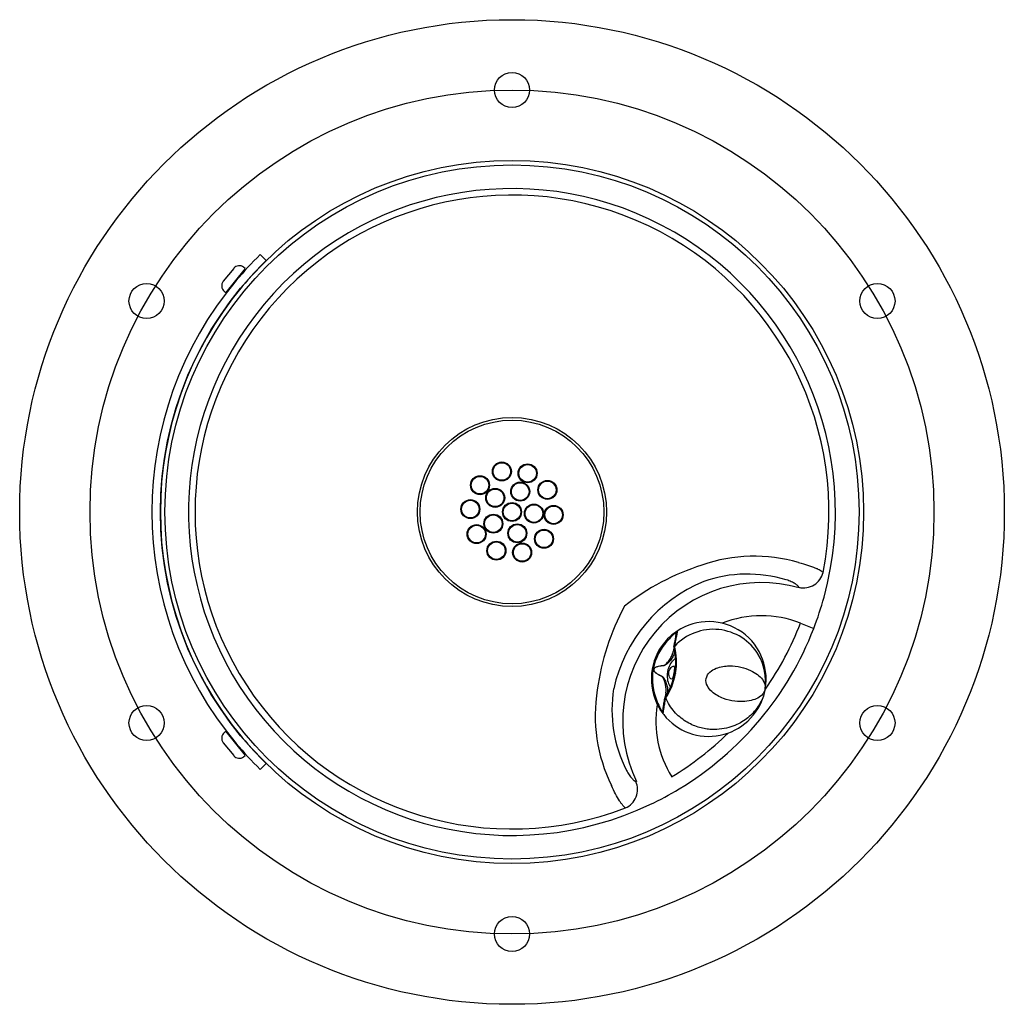
# Model space of a CAD drawing. Units: inches. Extents: x -7 to 7, y -7 to 7.
import ezdxf
from ezdxf.lldxf.tags import DXFTag

# ---------------------------------------------------------------- set-up
doc = ezdxf.new("R2010")
doc.units = ezdxf.units.IN
doc.header["$MEASUREMENT"] = 0
for name, color, linetype in [('1000003660.E', 7, 'Continuous'), ('1000003943.A', 7, 'Continuous'), ('28208C.A', 7, 'Continuous'), ('45464C.B', 7, 'Continuous'), ('45866C.A', 7, 'Continuous'), ('75535C.L', 7, 'Continuous'), ('Default', 7, 'Continuous')]:
    doc.layers.add(name, color=color, linetype=linetype)
tags = doc.linetypes.add('CENTER2', pattern=[1.125, 0.75, -0.125, 0.125, -0.125]).pattern_tags.tags
tags[10:11] = [DXFTag(74, 4), DXFTag(75, 0), DXFTag(340, '0'), DXFTag(46, 0.0), DXFTag(50, 0.0), DXFTag(44, 0.0), DXFTag(45, 0.0)]
tags[8:9] = [DXFTag(74, 4), DXFTag(75, 0), DXFTag(340, '0'), DXFTag(46, 0.0), DXFTag(50, 0.0), DXFTag(44, 0.0), DXFTag(45, 0.0)]
tags[6:7] = [DXFTag(74, 4), DXFTag(75, 0), DXFTag(340, '0'), DXFTag(46, 0.0), DXFTag(50, 0.0), DXFTag(44, 0.0), DXFTag(45, 0.0)]
tags[4:5] = [DXFTag(74, 4), DXFTag(75, 0), DXFTag(340, '0'), DXFTag(46, 0.0), DXFTag(50, 0.0), DXFTag(44, 0.0), DXFTag(45, 0.0)]

# ---------------------------------------------------------------- blocks, each defined once
blk = doc.blocks.new('SE1')
at = {"layer": '28208C.A', "color": 7, "linetype": 'Continuous'}
for start, end in [(68.2562, 111.7885), (171.0617, 211.7438)]:
    blk.add_arc((3.546, -2.975), 1.5, start, end, dxfattribs=at)
blk = doc.blocks.new('SE2')
at = {"layer": '28208C.A', "color": 7, "linetype": 'Continuous'}
for start, end in [(325.0386, 338.9084), (301.0916, 314.3626)]:
    blk.add_arc((0, 0), 4.396, start, end, dxfattribs=at)
blk = doc.blocks.new('SE')
at = {"layer": '28208C.A', "color": 7, "linetype": 'Continuous'}
for p, q in [((4.083, -1.078), (4.08, -1.071)), ((4.101, -1.582), (4.291, -1.655)), ((1.763, -3.832), (1.771, -3.834))]:
    blk.add_line(p, q, dxfattribs=at)
for radius in [4.935, 1.344, 1.306]:
    blk.add_circle((0, 0), radius, dxfattribs=at)
for centre, radius, start, end in [((0, 0), 4.599, 344.7489, 295.2511), ((0, 0), 4.507, 349.0037, 290.9963), ((3.446, -2.891), 2.263, 73.8609, 109.2463), ((3.783, -4.126), 3.541, 107.8127, 128.1165), ((3.347, -2.776), 1.893, 73.0017, 109.1065), ((3.546, -2.975), 2.15, 112.3718, 167.6282), ((3.546, -2.975), 1.972, 74.1763, 205.8237), ((0, 0), 4.599, 338.9084, 344.7489), ((4.721, -3.009), 3.541, 151.8835, 172.1873), ((0, 0), 4.599, 301.0916, 338.9084), ((3.314, -2.814), 1.893, 170.8839, 207.0079), ((3.446, -2.891), 2.263, 170.753, 206.1398), ((0, 0), 4.599, 295.2511, 301.0916)]:
    blk.add_arc(centre, radius, start, end, dxfattribs=at)
for centre, major_axis, start_param, end_param in [((4.154, -0.807), (0.246, 0.134), 3.960691, 5.572124), ((1.516, -3.951), (0.089, 0.265), 3.852654, 5.464087)]:
    blk.add_ellipse(centre, major_axis=major_axis, ratio=0.959374, start_param=start_param, end_param=end_param, dxfattribs=at)
for points, knots in [([(4.075, -0.718), (4.122, -0.729), (4.165, -0.742), (4.223, -0.76), (4.242, -0.767), (4.277, -0.779), (4.293, -0.786), (4.323, -0.798), (4.337, -0.804), (4.361, -0.817), (4.373, -0.822), (4.402, -0.84), (4.416, -0.85), (4.424, -0.86)], [0, 0, 0, 0, 0.25, 0.25, 0.375, 0.375, 0.5, 0.5, 0.625, 0.625, 0.75, 0.75, 1, 1, 1, 1]), ([(4.08, -1.071), (4.077, -1.063), (4.07, -1.055), (4.057, -1.042), (4.051, -1.038), (4.039, -1.029), (4.032, -1.024), (4.01, -1.01), (3.992, -1.001), (3.961, -0.987), (3.95, -0.982), (3.926, -0.974), (3.914, -0.969), (3.901, -0.965)], [0, 0, 0, 0, 0.25, 0.25, 0.375, 0.375, 0.5, 0.5, 0.75, 0.75, 0.875, 0.875, 1, 1, 1, 1]), ([(1.628, -3.674), (1.641, -3.698), (1.653, -3.72), (1.672, -3.748), (1.678, -3.756), (1.691, -3.773), (1.697, -3.78), (1.708, -3.793), (1.714, -3.799), (1.725, -3.809), (1.731, -3.814), (1.746, -3.825), (1.755, -3.83), (1.763, -3.832)], [0, 0, 0, 0, 0.25, 0.25, 0.375, 0.375, 0.5, 0.5, 0.625, 0.625, 0.75, 0.75, 1, 1, 1, 1]), ([(1.615, -4.208), (1.604, -4.201), (1.591, -4.19), (1.57, -4.164), (1.562, -4.154), (1.545, -4.131), (1.537, -4.119), (1.511, -4.078), (1.492, -4.046), (1.454, -3.973), (1.434, -3.932), (1.415, -3.888)], [0, 0, 0, 0, 0.25, 0.25, 0.375, 0.375, 0.5, 0.5, 0.75, 0.75, 1, 1, 1, 1])]:
    blk.add_open_spline(points, degree=3, knots=knots, dxfattribs=at)
for name in ['SE1', 'SE2']:
    blk.add_blockref(name, (0, 0))
blk = doc.blocks.new('SE3')
at = {"layer": '45464C.B', "color": 7, "linetype": 'Continuous'}
for centre, radius in [((-0.144, 0.576), 0.135), ((-0.144, 0.576), 0.125), ((0.222, 0.55), 0.135), ((0.222, 0.55), 0.125), ((-0.455, 0.381), 0.135), ((-0.455, 0.381), 0.125), ((0.117, 0.29), 0.135), ((0.503, 0.314), 0.135), ((0.503, 0.314), 0.125), ((-0.239, 0.201), 0.135), ((-0.239, 0.201), 0.125), ((0.117, 0.29), 0.125), ((-0.592, 0.041), 0.135), ((-0.592, 0.041), 0.125), ((0, 0), 0.135), ((0, 0), 0.125), ((0.312, -0.022), 0.135), ((0.312, -0.022), 0.125), ((0.592, -0.041), 0.135), ((0.592, -0.041), 0.125), ((-0.265, -0.166), 0.135), ((-0.265, -0.166), 0.125), ((-0.503, -0.314), 0.135), ((-0.503, -0.314), 0.125), ((0.076, -0.303), 0.135), ((0.076, -0.303), 0.125), ((0.455, -0.381), 0.135), ((0.455, -0.381), 0.125), ((-0.222, -0.55), 0.135), ((-0.222, -0.55), 0.125), ((0.144, -0.576), 0.135), ((0.144, -0.576), 0.125)]:
    blk.add_circle(centre, radius, dxfattribs=at)
blk = doc.blocks.new('SE4')
at = {"layer": '1000003660.E', "color": 7, "linetype": 'Continuous'}
for p, q in [((-3.58, 3.66), (-3.497, 3.575)), ((-3.497, -3.575), (-3.58, -3.66))]:
    blk.add_line(p, q, dxfattribs=at)
for radius, start, end in [(5.12, 134.3696, 139.9738), (5, 134.3696, 140.1083), (5.12, 139.9738, 220.0262), (5, 140.1083, 219.8917), (5, 219.8917, 225.6304), (5.12, 220.0262, 225.6304)]:
    blk.add_arc((0, 0), radius, start, end, dxfattribs=at)
blk = doc.blocks.new('SE6')
at = {"layer": '75535C.L', "color": 7, "linetype": 'Continuous'}
for p, q in [((-4.009, 3.193), (-4.005, 3.19)), ((-3.912, 3.115), (-3.911, 3.115))]:
    blk.add_line(p, q, dxfattribs=at)
blk = doc.blocks.new('SE7')
at = {"layer": '75535C.L', "color": 7, "linetype": 'Continuous'}
for p, q in [((-3.844, 3.382), (-3.851, 3.388)), ((-3.751, 3.306), (-3.751, 3.306))]:
    blk.add_line(p, q, dxfattribs=at)
blk = doc.blocks.new('SE5')
at = {"layer": '75535C.L', "color": 7, "linetype": 'Continuous'}
for p, q in [((-3.956, 3.464), (-4.106, 3.28)), ((-3.792, 3.46), (-4.067, 3.121)), ((-3.792, 3.46), (-3.816, 3.479)), ((-4.091, 3.14), (-4.067, 3.121))]:
    blk.add_line(p, q, dxfattribs=at)
for centre, start, end in [((-3.879, 3.402), 51, 141), ((-4.028, 3.217), 141, 231)]:
    blk.add_arc(centre, 0.1, start, end, dxfattribs=at)
for name in ['SE7', 'SE6']:
    blk.add_blockref(name, (0, 0))
blk = doc.blocks.new('SE9')
at = {"layer": '75535C.L', "color": 7, "linetype": 'Continuous'}
for p, q in [((-3.751, -3.306), (-3.751, -3.306)), ((-3.851, -3.388), (-3.844, -3.382))]:
    blk.add_line(p, q, dxfattribs=at)
blk = doc.blocks.new('SE10')
at = {"layer": '75535C.L', "color": 7, "linetype": 'Continuous'}
for p, q in [((-4.005, -3.19), (-4.009, -3.193)), ((-3.911, -3.115), (-3.912, -3.115))]:
    blk.add_line(p, q, dxfattribs=at)
blk = doc.blocks.new('SE8')
at = {"layer": '75535C.L', "color": 7, "linetype": 'Continuous'}
for p, q in [((-4.067, -3.121), (-4.091, -3.14)), ((-4.067, -3.121), (-3.792, -3.46)), ((-4.106, -3.28), (-3.956, -3.464)), ((-3.816, -3.479), (-3.792, -3.46))]:
    blk.add_line(p, q, dxfattribs=at)
for centre, start, end in [((-4.028, -3.217), 129, 219), ((-3.879, -3.402), 219, 309)]:
    blk.add_arc(centre, 0.1, start, end, dxfattribs=at)
for name in ['SE10', 'SE9']:
    blk.add_blockref(name, (0, 0))
blk = doc.blocks.new('SE12')
at = {"layer": '45866C.A', "color": 7, "linetype": 'Continuous'}
for start, end in [(30.5624, 31.3922), (352.2166, 30.5624)]:
    blk.add_arc((2.846, -2.414), 0.761, start, end, dxfattribs=at)
blk = doc.blocks.new('SE13')
at = {"layer": '45866C.A', "color": 7, "linetype": 'Continuous'}
for points, knots in [([(2.132, -2.848), (2.132, -2.846), (2.131, -2.845), (2.127, -2.841), (2.125, -2.837), (2.118, -2.827), (2.112, -2.818), (2.106, -2.809)], [0.5691695, 0.5691695, 0.5691695, 0.5691695, 0.625, 0.625, 0.75, 0.75, 1, 1, 1, 1]), ([(2.145, -2.861), (2.146, -2.863), (2.146, -2.863), (2.143, -2.861), (2.142, -2.859), (2.139, -2.856), (2.138, -2.854), (2.135, -2.851), (2.134, -2.849), (2.132, -2.848)], [0, 0, 0, 0, 0.25, 0.25, 0.375, 0.375, 0.5, 0.5, 0.5691695, 0.5691695, 0.5691695, 0.5691695])]:
    blk.add_open_spline(points, degree=3, knots=knots, dxfattribs=at)
blk = doc.blocks.new('SE14')
at = {"layer": '45866C.A', "color": 7, "linetype": 'Continuous'}
for points, knots in [([(2.145, -2.819), (2.147, -2.812), (2.148, -2.803), (2.152, -2.779), (2.154, -2.763), (2.16, -2.731), (2.162, -2.716), (2.165, -2.701)], [0.30514, 0.30514, 0.30514, 0.30514, 0.5, 0.5, 0.75, 0.75, 0.9239798, 0.9239798, 0.9239798, 0.9239798]), ([(2.141, -2.839), (2.141, -2.838), (2.142, -2.836), (2.143, -2.832), (2.144, -2.829), (2.145, -2.823), (2.145, -2.821), (2.145, -2.819)], [0.060995, 0.060995, 0.060995, 0.060995, 0.125, 0.125, 0.25, 0.25, 0.30514, 0.30514, 0.30514, 0.30514])]:
    blk.add_open_spline(points, degree=3, knots=knots, dxfattribs=at)
for points in [[(2.165, -2.701), (2.166, -2.694), (2.167, -2.686), (2.169, -2.679)], [(2.141, -2.842), (2.141, -2.841), (2.141, -2.84), (2.141, -2.839)]]:
    blk.add_open_spline(points, degree=3, dxfattribs=at)
blk = doc.blocks.new('SE15')
at = {"layer": '45866C.A', "color": 7, "linetype": 'Continuous'}
for points, knots in [([(2.314, -1.853), (2.317, -1.837), (2.32, -1.823), (2.326, -1.791), (2.329, -1.775), (2.333, -1.751), (2.335, -1.743), (2.336, -1.735)], [0.076161, 0.076161, 0.076161, 0.076161, 0.25, 0.25, 0.5, 0.5, 0.6948715, 0.6948715, 0.6948715, 0.6948715]), ([(2.336, -1.735), (2.337, -1.733), (2.337, -1.731), (2.338, -1.725), (2.339, -1.722), (2.339, -1.718), (2.339, -1.716), (2.339, -1.715)], [0.6948715, 0.6948715, 0.6948715, 0.6948715, 0.75, 0.75, 0.875, 0.875, 0.938974, 0.938974, 0.938974, 0.938974])]:
    blk.add_open_spline(points, degree=3, knots=knots, dxfattribs=at)
for points in [[(2.339, -1.715), (2.34, -1.714), (2.34, -1.713), (2.34, -1.712)], [(2.311, -1.875), (2.312, -1.867), (2.313, -1.86), (2.314, -1.853)]]:
    blk.add_open_spline(points, degree=3, dxfattribs=at)
blk = doc.blocks.new('SE11')
at = {"layer": '45866C.A', "color": 7, "linetype": 'Continuous'}
for p, q in [((2.303, -1.912), (2.309, -1.881)), ((2.31, -1.875), (2.311, -1.875)), ((2.31, -1.875), (2.31, -1.877)), ((2.317, -1.868), (2.311, -1.899)), ((2.318, -1.866), (2.317, -1.868)), ((2.319, -1.862), (2.318, -1.866)), ((2.293, -1.976), (2.292, -1.983)), ((2.016, -2.243), (2.018, -2.233)), ((2.019, -2.233), (2.017, -2.243)), ((2.326, -2.287), (2.324, -2.297)), ((3.6, -2.518), (3.6, -2.517)), ((3.6, -2.517), (3.6, -2.517)), ((2.17, -2.673), (2.174, -2.642)), ((2.178, -2.656), (2.173, -2.688)), ((2.182, -2.608), (2.178, -2.633)), ((2.188, -2.571), (2.187, -2.579)), ((2.169, -2.679), (2.169, -2.674)), ((2.173, -2.688), (2.172, -2.689)), ((2.172, -2.689), (2.172, -2.694))]:
    blk.add_line(p, q, dxfattribs=at)
for centre, radius, start, end in [((2.797, -2.375), 0.816, 350, 127.8575), ((2.864, -2.417), 0.749, 30.9932, 137.2039), ((2.797, -2.375), 0.816, 135.6758, 204.3242), ((2.797, -2.375), 0.816, 127.8575, 135.6758), ((2.815, -2.333), 0.785, 131.7277, 139.2399), ((2.365, -1.716), 0.0248, 123.0418, 170.0629), ((2.787, -2.373), 0.791, 135.6758, 204.3242), ((5.208, -2.459), 2.954, 169.4829, 170.555), ((2.327, -1.916), 0.025, 171.0885, 198.5078), ((1.485, -2.128), 0.844, 349.2835, 13.9219), ((2.27, -1.868), 0.0407, 345.3681, 349.3299), ((2.293, -1.874), 0.0172, 343.3729, 347.1284), ((1.463, -2.126), 0.877, 349.3998, 14.9307), ((1.439, -2.146), 0.898, 325.3693, 350.3108), ((1.469, -2.154), 0.855, 326.1358, 350.5185), ((2.477, -2.319), 0.269, 168.9602, 171.0398), ((2.965, -2.405), 0.662, 169.4559, 170.6821), ((2.797, -2.375), 0.816, 214.3466, 340.6775), ((2.199, -2.646), 0.025, 141.4922, 169.0509), ((4.299, -2.986), 2.151, 169.138, 170.5644), ((2.723, -2.66), 0.522, 169.5087, 172.5411), ((2.797, -2.375), 0.816, 204.3242, 212.1425), ((2.8, -2.421), 0.785, 200.7603, 208.2721), ((2.143, -2.673), 0.0267, 352.7391, 355.9915), ((2.165, -2.846), 0.0248, 169.9371, 216.9582)]:
    blk.add_arc(centre, radius, start, end, dxfattribs=at)
for centre, major_axis, ratio, start_param, end_param in [((2.327, -1.916), (-0.0247, 0.0041), 0.823957, 5.570614, 6.271008), ((2.327, -1.916), (0.0237, 0.0079), 0.913237, 3.141593, 3.188431), ((2.334, -1.885), (0.0242, -0.0064), 0.884361, 3.143749, 3.238066), ((2.199, -2.646), (-0.0246, 0.0046), 0.823957, 0.012177, 0.712571), ((2.194, -2.677), (0.0249, -0.0022), 0.884361, 3.045119, 3.140738)]:
    blk.add_ellipse(centre, major_axis=major_axis, ratio=ratio, start_param=start_param, end_param=end_param, dxfattribs=at)
for points, knots in [([(2.338, -1.712), (2.337, -1.712), (2.336, -1.713), (2.333, -1.715), (2.332, -1.716), (2.327, -1.719), (2.325, -1.721), (2.319, -1.725), (2.316, -1.728), (2.307, -1.735), (2.3, -1.741), (2.293, -1.748)], [0.2800402, 0.2800402, 0.2800402, 0.2800402, 0.375, 0.375, 0.5, 0.5, 0.625, 0.625, 0.75, 0.75, 1, 1, 1, 1]), ([(2.296, -1.731), (2.305, -1.724), (2.313, -1.719), (2.327, -1.708), (2.334, -1.704), (2.341, -1.7), (2.343, -1.698), (2.347, -1.696), (2.348, -1.695), (2.352, -1.694), (2.352, -1.694), (2.351, -1.696)], [0, 0, 0, 0, 0.25, 0.25, 0.5, 0.5, 0.625, 0.625, 0.75, 0.75, 1, 1, 1, 1]), ([(2.351, -1.696), (2.35, -1.698), (2.35, -1.7), (2.349, -1.706), (2.349, -1.709), (2.347, -1.722), (2.344, -1.733), (2.339, -1.76), (2.335, -1.776), (2.328, -1.814), (2.323, -1.836), (2.319, -1.862)], [0, 0, 0, 0, 0.125, 0.125, 0.25, 0.25, 0.5, 0.5, 0.75, 0.75, 1, 1, 1, 1]), ([(2.158, -2.18), (2.164, -2.179), (2.169, -2.176), (2.179, -2.17), (2.184, -2.166), (2.197, -2.155), (2.205, -2.146), (2.22, -2.128), (2.227, -2.119), (2.24, -2.101), (2.246, -2.091), (2.257, -2.073), (2.262, -2.064), (2.272, -2.045), (2.276, -2.036), (2.286, -2.011), (2.29, -1.997), (2.293, -1.983)], [0, 0, 0, 0, 0.0625, 0.0625, 0.125, 0.125, 0.25, 0.25, 0.375, 0.375, 0.5, 0.5, 0.625, 0.625, 0.75, 0.75, 0.9540674, 0.9540674, 0.9540674, 0.9540674]), ([(2.309, -1.996), (2.307, -2.012), (2.302, -2.029), (2.289, -2.054), (2.284, -2.063), (2.273, -2.08), (2.268, -2.089), (2.255, -2.106), (2.248, -2.115), (2.234, -2.132), (2.226, -2.14), (2.209, -2.156), (2.2, -2.164), (2.186, -2.174), (2.181, -2.177), (2.17, -2.182), (2.164, -2.184), (2.158, -2.185)], [0, 0, 0, 0, 0.25, 0.25, 0.375, 0.375, 0.5, 0.5, 0.625, 0.625, 0.75, 0.75, 0.875, 0.875, 0.9375, 0.9375, 1, 1, 1, 1]), ([(2.327, -2.082), (2.316, -2.089), (2.306, -2.097), (2.256, -2.143), (2.225, -2.201), (2.212, -2.267)], [0.6901374, 0.6901374, 0.6901374, 0.6901374, 0.75, 0.75, 1, 1, 1, 1]), ([(2.019, -2.233), (2.019, -2.229), (2.02, -2.226), (2.024, -2.22), (2.026, -2.218), (2.034, -2.211), (2.04, -2.208), (2.052, -2.202), (2.058, -2.2), (2.07, -2.196), (2.076, -2.194), (2.095, -2.19), (2.107, -2.187), (2.132, -2.183), (2.145, -2.181), (2.158, -2.18)], [0, 0, 0, 0, 0.0625, 0.0625, 0.125, 0.125, 0.25, 0.25, 0.375, 0.375, 0.5, 0.5, 0.75, 0.75, 1, 1, 1, 1]), ([(2.158, -2.185), (2.146, -2.186), (2.133, -2.188), (2.108, -2.191), (2.096, -2.193), (2.071, -2.199), (2.059, -2.202), (2.041, -2.21), (2.035, -2.213), (2.028, -2.219), (2.025, -2.221), (2.021, -2.226), (2.02, -2.23), (2.019, -2.233)], [0, 0, 0, 0, 0.25, 0.25, 0.5, 0.5, 0.75, 0.75, 0.875, 0.875, 0.9375, 0.9375, 1, 1, 1, 1]), ([(2.232, -2.276), (2.227, -2.301), (2.231, -2.328), (2.246, -2.366), (2.257, -2.376), (2.275, -2.377), (2.281, -2.368), (2.292, -2.337), (2.297, -2.314), (2.306, -2.262), (2.309, -2.238), (2.31, -2.205), (2.307, -2.195), (2.291, -2.19), (2.277, -2.195), (2.249, -2.226), (2.236, -2.25), (2.232, -2.276)], [0, 0, 0, 0, 0.125, 0.125, 0.25, 0.25, 0.375, 0.375, 0.5, 0.5, 0.625, 0.625, 0.75, 0.75, 0.875, 0.875, 1, 1, 1, 1]), ([(3.6, -2.517), (3.608, -2.473), (3.595, -2.426), (3.542, -2.356), (3.519, -2.333), (3.463, -2.29), (3.429, -2.27), (3.35, -2.234), (3.305, -2.218), (3.204, -2.195), (3.149, -2.188), (3.059, -2.189), (3.028, -2.191), (2.965, -2.201), (2.933, -2.21), (2.871, -2.235), (2.84, -2.252), (2.788, -2.3), (2.767, -2.332), (2.754, -2.404), (2.762, -2.441), (2.794, -2.505), (2.817, -2.531), (2.867, -2.576), (2.894, -2.595), (2.949, -2.626), (2.977, -2.639), (3.061, -2.671), (3.116, -2.683), (3.218, -2.697), (3.266, -2.698), (3.353, -2.691), (3.391, -2.683), (3.46, -2.663), (3.49, -2.649), (3.563, -2.602), (3.593, -2.561), (3.6, -2.517)], [0, 0, 0, 0, 0.125, 0.125, 0.1875, 0.1875, 0.25, 0.25, 0.3125, 0.3125, 0.375, 0.375, 0.40625, 0.40625, 0.4375, 0.4375, 0.46875, 0.46875, 0.5, 0.5, 0.53125, 0.53125, 0.5625, 0.5625, 0.59375, 0.59375, 0.625, 0.625, 0.6875, 0.6875, 0.75, 0.75, 0.8125, 0.8125, 0.875, 0.875, 1, 1, 1, 1]), ([(2.129, -2.34), (2.118, -2.334), (2.107, -2.328), (2.084, -2.316), (2.073, -2.309), (2.057, -2.298), (2.052, -2.295), (2.042, -2.287), (2.037, -2.282), (2.028, -2.273), (2.024, -2.268), (2.019, -2.259), (2.018, -2.256), (2.016, -2.25), (2.016, -2.246), (2.017, -2.243)], [0, 0, 0, 0, 0.25, 0.25, 0.5, 0.5, 0.625, 0.625, 0.75, 0.75, 0.875, 0.875, 0.9375, 0.9375, 1, 1, 1, 1]), ([(2.017, -2.243), (2.017, -2.246), (2.017, -2.25), (2.019, -2.256), (2.021, -2.259), (2.026, -2.268), (2.03, -2.272), (2.044, -2.286), (2.055, -2.293), (2.076, -2.306), (2.087, -2.313), (2.109, -2.324), (2.12, -2.33), (2.132, -2.335)], [0, 0, 0, 0, 0.0625, 0.0625, 0.125, 0.125, 0.25, 0.25, 0.5, 0.5, 0.75, 0.75, 1, 1, 1, 1]), ([(2.189, -2.572), (2.192, -2.558), (2.192, -2.542), (2.191, -2.516), (2.19, -2.506), (2.188, -2.485), (2.186, -2.475), (2.18, -2.443), (2.174, -2.421), (2.162, -2.388), (2.158, -2.377), (2.149, -2.362), (2.146, -2.357), (2.139, -2.347), (2.135, -2.343), (2.129, -2.34)], [0.0430977, 0.0430977, 0.0430977, 0.0430977, 0.25, 0.25, 0.375, 0.375, 0.5, 0.5, 0.75, 0.75, 0.875, 0.875, 0.9375, 0.9375, 1, 1, 1, 1]), ([(2.132, -2.335), (2.137, -2.338), (2.142, -2.342), (2.15, -2.35), (2.154, -2.355), (2.164, -2.37), (2.17, -2.38), (2.18, -2.401), (2.184, -2.411), (2.192, -2.432), (2.196, -2.443), (2.205, -2.473), (2.209, -2.493), (2.212, -2.522), (2.212, -2.531), (2.212, -2.549), (2.211, -2.557), (2.209, -2.565)], [0, 0, 0, 0, 0.0625, 0.0625, 0.125, 0.125, 0.25, 0.25, 0.375, 0.375, 0.5, 0.5, 0.75, 0.75, 0.875, 0.875, 1, 1, 1, 1]), ([(2.211, -2.277), (2.2, -2.344), (2.209, -2.409), (2.241, -2.469), (2.248, -2.48), (2.256, -2.49)], [0, 0, 0, 0, 0.25, 0.25, 0.3099153, 0.3099153, 0.3099153, 0.3099153]), ([(3.596, -2.536), (3.59, -2.565), (3.575, -2.622), (3.533, -2.716), (3.477, -2.802), (3.41, -2.878), (3.336, -2.942), (3.247, -3), (3.141, -3.049), (3.016, -3.084), (2.897, -3.095), (2.793, -3.09), (2.709, -3.077), (2.622, -3.052), (2.534, -3.015), (2.446, -2.964), (2.362, -2.898), (2.287, -2.818), (2.226, -2.73), (2.2, -2.672), (2.188, -2.642)], [0.0125131, 0.0125131, 0.0125131, 0.0125131, 0.068898, 0.138227, 0.2093933, 0.2648335, 0.3219306, 0.3816051, 0.4452102, 0.5130222, 0.5868711, 0.626453, 0.6678028, 0.7114258, 0.7572802, 0.8049328, 0.8549113, 0.9061745, 0.9587445, 1, 1, 1, 1]), ([(2.109, -2.793), (2.113, -2.801), (2.118, -2.809), (2.126, -2.823), (2.13, -2.829), (2.134, -2.835), (2.136, -2.837), (2.137, -2.84), (2.138, -2.84), (2.138, -2.841)], [0, 0, 0, 0, 0.25, 0.25, 0.5, 0.5, 0.625, 0.625, 0.6884431, 0.6884431, 0.6884431, 0.6884431]), ([(2.172, -2.694), (2.168, -2.72), (2.164, -2.742), (2.158, -2.78), (2.156, -2.797), (2.152, -2.824), (2.15, -2.835), (2.148, -2.848), (2.147, -2.851), (2.146, -2.857), (2.145, -2.859), (2.145, -2.861)], [0, 0, 0, 0, 0.25, 0.25, 0.5, 0.5, 0.75, 0.75, 0.875, 0.875, 1, 1, 1, 1])]:
    blk.add_open_spline(points, degree=3, knots=knots, dxfattribs=at)
for name in ['SE15', 'SE12', 'SE14', 'SE13']:
    blk.add_blockref(name, (0, 0))
blk = doc.blocks.new('SE16')
at = {"layer": '1000003943.A', "color": 7, "linetype": 'Continuous'}
for centre, radius in [((0, 0), 7), ((0, 6), 0.25), ((0, 0), 5), ((-5.196, 3), 0.25), ((5.196, 3), 0.25), ((-5.196, -3), 0.25), ((5.196, -3), 0.25), ((0, -6), 0.25)]:
    blk.add_circle(centre, radius, dxfattribs=at)

msp = doc.modelspace()

# ---------------------------------------------------------------- linework, layer by layer
at = {"layer": 'Default', "color": 7, "linetype": 'CENTER2'}
msp.add_circle((0, 0), 6, dxfattribs=at)

# ---------------------------------------------------------------- block references
for name in ['SE16', 'SE', 'SE4', 'SE5', 'SE3', 'SE11', 'SE8']:
    msp.add_blockref(name, (0, 0))

doc.saveas('drawing.dxf')
